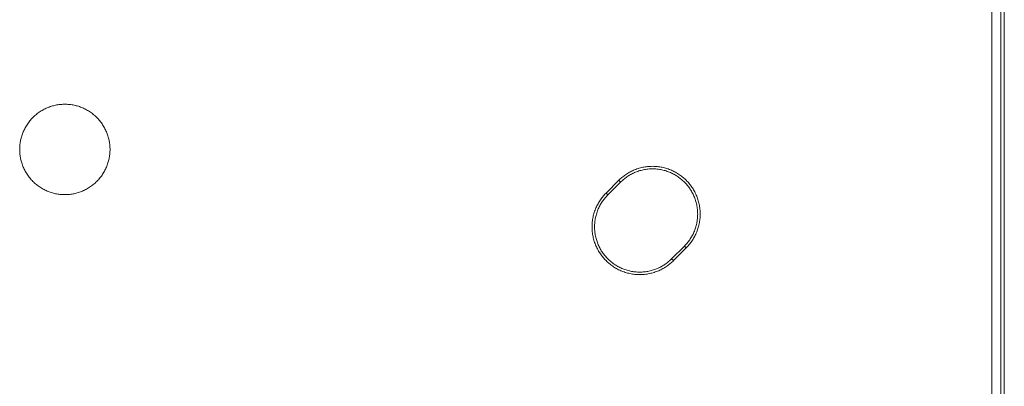
# Model space of a CAD drawing. Units: millimetres. Extents: x 58 to 244, y 35 to 188.
# Drawn here: x 107 to 162, y 128 to 148 of the extents above; entities that cross this region are included whole.
import ezdxf

# ---------------------------------------------------------------- set-up
doc = ezdxf.new("R2010")
doc.units = ezdxf.units.MM
doc.header["$MEASUREMENT"] = 0
doc.layers.add('Livello 1', color=7, linetype='Continuous', lineweight=0)

msp = doc.modelspace()

# ---------------------------------------------------------------- linework, layer by layer
at = {"layer": 'Livello 1', "color": 7, "lineweight": 20}
for p, q in [((160.889, 163), (160.889, 47)), ((161.389, 47), (161.389, 163)), ((161.573, 163), (161.573, 47)), ((140.234, 139.393), (139.527, 138.686)), ((140.333, 139.295), (139.626, 138.588)), ((140.333, 139.295), (140.234, 139.393)), ((139.626, 138.588), (139.527, 138.686)), ((143.161, 135.052), (143.868, 135.759)), ((143.967, 135.66), (143.868, 135.759)), ((143.26, 134.953), (143.967, 135.66)), ((143.161, 135.052), (143.26, 134.953))]:
    msp.add_line(p, q, dxfattribs=at)
for points in [[(109.573, 143.6), (109.518, 143.599), (109.462, 143.597), (109.406, 143.594), (109.349, 143.59), (109.292, 143.584), (109.234, 143.577), (109.177, 143.568), (109.119, 143.558), (109.061, 143.547), (109.002, 143.534), (108.944, 143.519), (108.886, 143.504), (108.827, 143.486), (108.769, 143.467), (108.711, 143.446), (108.653, 143.424), (108.596, 143.401), (108.539, 143.376), (108.482, 143.349), (108.425, 143.321), (108.369, 143.291), (108.314, 143.26), (108.259, 143.227), (108.206, 143.192), (108.152, 143.157), (108.1, 143.12), (108.048, 143.081), (107.998, 143.041), (107.948, 142.999), (107.9, 142.957), (107.852, 142.913), (107.806, 142.868), (107.761, 142.821), (107.717, 142.774), (107.674, 142.725), (107.633, 142.676), (107.593, 142.625), (107.554, 142.574), (107.517, 142.521), (107.481, 142.468), (107.447, 142.414), (107.414, 142.359), (107.383, 142.304), (107.353, 142.248), (107.325, 142.192), (107.298, 142.135), (107.273, 142.078), (107.249, 142.02), (107.227, 141.962), (107.206, 141.904), (107.188, 141.846), (107.17, 141.788), (107.154, 141.73), (107.14, 141.671), (107.127, 141.613), (107.115, 141.555), (107.105, 141.497), (107.097, 141.439), (107.09, 141.382), (107.084, 141.325), (107.079, 141.268), (107.076, 141.212), (107.074, 141.155), (107.073, 141.1)], [(112.074, 141.1), (112.073, 141.155), (112.071, 141.212), (112.068, 141.268), (112.063, 141.325), (112.058, 141.382), (112.05, 141.439), (112.042, 141.497), (112.032, 141.555), (112.02, 141.613), (112.007, 141.671), (111.993, 141.73), (111.977, 141.788), (111.96, 141.846), (111.941, 141.904), (111.92, 141.962), (111.898, 142.02), (111.874, 142.078), (111.849, 142.135), (111.823, 142.192), (111.794, 142.248), (111.765, 142.304), (111.733, 142.359), (111.7, 142.414), (111.666, 142.468), (111.63, 142.521), (111.593, 142.574), (111.554, 142.625), (111.514, 142.676), (111.473, 142.725), (111.43, 142.774), (111.387, 142.821), (111.341, 142.868), (111.295, 142.913), (111.247, 142.957), (111.199, 142.999), (111.149, 143.041), (111.099, 143.081), (111.047, 143.12), (110.995, 143.157), (110.942, 143.192), (110.888, 143.227), (110.833, 143.26), (110.778, 143.291), (110.722, 143.321), (110.665, 143.349), (110.609, 143.376), (110.551, 143.401), (110.494, 143.424), (110.436, 143.446), (110.378, 143.467), (110.32, 143.486), (110.261, 143.504), (110.203, 143.519), (110.145, 143.534), (110.087, 143.547), (110.029, 143.558), (109.97, 143.568), (109.913, 143.577), (109.855, 143.584), (109.798, 143.59), (109.741, 143.594), (109.685, 143.597), (109.629, 143.599), (109.573, 143.6)], [(107.073, 141.1), (107.074, 141.045), (107.076, 140.988), (107.079, 140.932), (107.084, 140.875), (107.09, 140.818), (107.097, 140.761), (107.105, 140.703), (107.115, 140.645), (107.127, 140.587), (107.14, 140.529), (107.154, 140.47), (107.17, 140.412), (107.188, 140.354), (107.206, 140.296), (107.227, 140.238), (107.249, 140.18), (107.273, 140.122), (107.298, 140.065), (107.325, 140.008), (107.353, 139.952), (107.383, 139.896), (107.414, 139.841), (107.447, 139.786), (107.481, 139.732), (107.517, 139.679), (107.554, 139.626), (107.593, 139.575), (107.633, 139.524), (107.674, 139.475), (107.717, 139.426), (107.761, 139.379), (107.806, 139.332), (107.852, 139.287), (107.9, 139.243), (107.948, 139.201), (107.998, 139.159), (108.048, 139.119), (108.1, 139.08), (108.152, 139.043), (108.206, 139.007), (108.259, 138.973), (108.314, 138.94), (108.369, 138.909), (108.425, 138.879), (108.482, 138.851), (108.539, 138.824), (108.596, 138.799), (108.653, 138.776), (108.711, 138.753), (108.769, 138.733), (108.827, 138.714), (108.886, 138.696), (108.944, 138.681), (109.002, 138.666), (109.061, 138.653), (109.119, 138.642), (109.177, 138.632), (109.234, 138.623), (109.292, 138.616), (109.349, 138.61), (109.406, 138.606), (109.462, 138.603), (109.518, 138.601), (109.573, 138.6)], [(109.573, 138.6), (109.629, 138.601), (109.685, 138.603), (109.741, 138.606), (109.798, 138.61), (109.855, 138.616), (109.913, 138.623), (109.97, 138.632), (110.029, 138.642), (110.087, 138.653), (110.145, 138.666), (110.203, 138.681), (110.261, 138.696), (110.32, 138.714), (110.378, 138.733), (110.436, 138.753), (110.494, 138.776), (110.551, 138.799), (110.609, 138.824), (110.665, 138.851), (110.722, 138.879), (110.778, 138.909), (110.833, 138.94), (110.888, 138.973), (110.942, 139.007), (110.995, 139.043), (111.047, 139.08), (111.099, 139.119), (111.149, 139.159), (111.199, 139.201), (111.247, 139.243), (111.295, 139.287), (111.341, 139.332), (111.387, 139.379), (111.43, 139.426), (111.473, 139.475), (111.514, 139.524), (111.554, 139.575), (111.593, 139.626), (111.63, 139.679), (111.666, 139.732), (111.7, 139.786), (111.733, 139.841), (111.765, 139.896), (111.794, 139.952), (111.823, 140.008), (111.849, 140.065), (111.874, 140.122), (111.898, 140.18), (111.92, 140.238), (111.941, 140.296), (111.96, 140.354), (111.977, 140.412), (111.993, 140.47), (112.007, 140.529), (112.02, 140.587), (112.032, 140.645), (112.042, 140.703), (112.05, 140.761), (112.058, 140.818), (112.063, 140.875), (112.068, 140.932), (112.071, 140.988), (112.073, 141.045), (112.074, 141.1)], [(143.967, 135.66), (144.008, 135.702), (144.048, 135.745), (144.088, 135.79), (144.127, 135.836), (144.166, 135.883), (144.203, 135.931), (144.24, 135.98), (144.275, 136.031), (144.31, 136.083), (144.344, 136.136), (144.377, 136.191), (144.408, 136.246), (144.439, 136.303), (144.468, 136.36), (144.496, 136.419), (144.523, 136.479), (144.548, 136.539), (144.572, 136.601), (144.595, 136.663), (144.616, 136.726), (144.635, 136.79), (144.653, 136.855), (144.67, 136.92), (144.684, 136.986), (144.697, 137.052), (144.708, 137.119), (144.718, 137.187), (144.726, 137.254), (144.732, 137.322), (144.737, 137.39), (144.739, 137.459), (144.74, 137.527), (144.739, 137.595), (144.737, 137.663), (144.732, 137.732), (144.726, 137.8), (144.718, 137.867), (144.708, 137.934), (144.697, 138.001), (144.684, 138.068), (144.67, 138.134), (144.653, 138.199), (144.635, 138.264), (144.616, 138.328), (144.595, 138.391), (144.572, 138.453), (144.548, 138.515), (144.523, 138.575), (144.496, 138.635), (144.468, 138.694), (144.439, 138.751), (144.408, 138.808), (144.377, 138.863), (144.344, 138.918), (144.31, 138.971), (144.275, 139.023), (144.24, 139.073), (144.203, 139.123), (144.166, 139.171), (144.127, 139.218), (144.088, 139.264), (144.048, 139.308), (144.008, 139.352), (143.967, 139.393), (143.925, 139.434), (143.882, 139.475), (143.837, 139.515), (143.792, 139.554), (143.745, 139.592), (143.697, 139.63), (143.647, 139.666), (143.596, 139.702), (143.544, 139.737), (143.491, 139.771), (143.437, 139.803), (143.381, 139.835), (143.325, 139.865), (143.267, 139.895), (143.209, 139.923), (143.149, 139.949), (143.088, 139.975), (143.027, 139.999), (142.964, 140.021), (142.901, 140.042), (142.837, 140.062), (142.773, 140.08), (142.707, 140.096), (142.641, 140.111), (142.575, 140.124), (142.508, 140.135), (142.441, 140.145), (142.373, 140.153), (142.305, 140.159), (142.237, 140.163), (142.169, 140.166), (142.101, 140.167), (142.032, 140.166), (141.964, 140.163), (141.896, 140.159), (141.828, 140.153), (141.76, 140.145), (141.693, 140.135), (141.626, 140.124), (141.56, 140.111), (141.494, 140.096), (141.428, 140.08), (141.364, 140.062), (141.3, 140.042), (141.236, 140.021), (141.174, 139.999), (141.113, 139.975), (141.052, 139.949), (140.992, 139.923), (140.934, 139.895), (140.876, 139.865), (140.82, 139.835), (140.764, 139.803), (140.71, 139.771), (140.657, 139.737), (140.605, 139.702), (140.554, 139.666), (140.505, 139.63), (140.456, 139.592), (140.409, 139.554), (140.363, 139.515), (140.319, 139.475), (140.276, 139.434), (140.234, 139.393)], [(143.868, 135.759), (143.907, 135.799), (143.945, 135.84), (143.983, 135.882), (144.02, 135.925), (144.056, 135.97), (144.092, 136.015), (144.127, 136.062), (144.16, 136.11), (144.193, 136.159), (144.225, 136.21), (144.256, 136.261), (144.286, 136.314), (144.315, 136.367), (144.343, 136.422), (144.37, 136.478), (144.395, 136.534), (144.419, 136.591), (144.442, 136.65), (144.463, 136.709), (144.483, 136.769), (144.501, 136.829), (144.518, 136.89), (144.534, 136.952), (144.547, 137.015), (144.56, 137.078), (144.57, 137.141), (144.58, 137.205), (144.587, 137.269), (144.593, 137.333), (144.597, 137.398), (144.6, 137.462), (144.601, 137.527), (144.6, 137.592), (144.597, 137.656), (144.593, 137.721), (144.587, 137.785), (144.58, 137.849), (144.57, 137.913), (144.56, 137.976), (144.547, 138.039), (144.534, 138.102), (144.518, 138.164), (144.501, 138.225), (144.483, 138.285), (144.463, 138.345), (144.442, 138.404), (144.419, 138.462), (144.395, 138.52), (144.37, 138.576), (144.343, 138.632), (144.315, 138.687), (144.286, 138.74), (144.256, 138.793), (144.225, 138.844), (144.193, 138.894), (144.16, 138.944), (144.127, 138.992), (144.092, 139.039), (144.056, 139.084), (144.02, 139.129), (143.983, 139.172), (143.945, 139.214), (143.907, 139.255), (143.868, 139.295), (143.829, 139.333), (143.788, 139.372), (143.746, 139.409), (143.702, 139.446), (143.658, 139.483), (143.612, 139.518), (143.565, 139.553), (143.517, 139.587), (143.468, 139.62), (143.418, 139.652), (143.366, 139.683), (143.314, 139.713), (143.26, 139.742), (143.205, 139.769), (143.15, 139.796), (143.093, 139.821), (143.036, 139.845), (142.978, 139.868), (142.919, 139.889), (142.859, 139.909), (142.798, 139.928), (142.737, 139.945), (142.675, 139.96), (142.613, 139.974), (142.55, 139.986), (142.486, 139.997), (142.423, 140.006), (142.359, 140.014), (142.294, 140.019), (142.23, 140.024), (142.165, 140.026), (142.101, 140.027), (142.036, 140.026), (141.971, 140.024), (141.907, 140.019), (141.842, 140.014), (141.778, 140.006), (141.714, 139.997), (141.651, 139.986), (141.588, 139.974), (141.526, 139.96), (141.464, 139.945), (141.403, 139.928), (141.342, 139.909), (141.282, 139.889), (141.223, 139.868), (141.165, 139.845), (141.108, 139.821), (141.051, 139.796), (140.996, 139.769), (140.941, 139.742), (140.887, 139.713), (140.835, 139.683), (140.783, 139.652), (140.733, 139.62), (140.684, 139.587), (140.636, 139.553), (140.589, 139.518), (140.543, 139.483), (140.499, 139.446), (140.455, 139.409), (140.413, 139.372), (140.372, 139.333), (140.333, 139.295)], [(139.527, 138.686), (139.486, 138.644), (139.446, 138.601), (139.406, 138.557), (139.367, 138.511), (139.328, 138.464), (139.291, 138.416), (139.254, 138.366), (139.218, 138.315), (139.183, 138.264), (139.15, 138.21), (139.117, 138.156), (139.085, 138.101), (139.055, 138.044), (139.025, 137.986), (138.998, 137.928), (138.971, 137.868), (138.946, 137.808), (138.921, 137.746), (138.899, 137.684), (138.878, 137.621), (138.859, 137.557), (138.841, 137.492), (138.824, 137.427), (138.81, 137.361), (138.797, 137.294), (138.785, 137.227), (138.776, 137.16), (138.768, 137.092), (138.762, 137.024), (138.757, 136.956), (138.755, 136.888), (138.754, 136.82), (138.755, 136.751), (138.757, 136.683), (138.762, 136.615), (138.768, 136.547), (138.776, 136.479), (138.785, 136.412), (138.797, 136.345), (138.81, 136.279), (138.824, 136.213), (138.841, 136.148), (138.859, 136.083), (138.878, 136.019), (138.899, 135.956), (138.921, 135.893), (138.946, 135.832), (138.971, 135.771), (138.998, 135.712), (139.025, 135.653), (139.055, 135.596), (139.085, 135.539), (139.117, 135.483), (139.15, 135.429), (139.183, 135.376), (139.218, 135.324), (139.254, 135.273), (139.291, 135.224), (139.328, 135.175), (139.367, 135.128), (139.406, 135.083), (139.446, 135.038), (139.486, 134.995), (139.527, 134.953), (139.569, 134.912), (139.612, 134.872), (139.656, 134.832), (139.702, 134.793), (139.749, 134.755), (139.797, 134.717), (139.847, 134.681), (139.898, 134.645), (139.95, 134.61), (140.003, 134.576), (140.057, 134.543), (140.113, 134.512), (140.169, 134.481), (140.227, 134.452), (140.285, 134.424), (140.345, 134.397), (140.405, 134.372), (140.467, 134.348), (140.529, 134.326), (140.593, 134.305), (140.657, 134.285), (140.721, 134.267), (140.787, 134.251), (140.852, 134.236), (140.919, 134.223), (140.986, 134.212), (141.053, 134.202), (141.121, 134.194), (141.189, 134.188), (141.257, 134.184), (141.325, 134.181), (141.393, 134.18), (141.462, 134.181), (141.53, 134.184), (141.598, 134.188), (141.666, 134.194), (141.734, 134.202), (141.801, 134.212), (141.868, 134.223), (141.934, 134.236), (142, 134.251), (142.066, 134.267), (142.13, 134.285), (142.194, 134.305), (142.257, 134.326), (142.32, 134.348), (142.381, 134.372), (142.442, 134.397), (142.501, 134.424), (142.56, 134.452), (142.618, 134.481), (142.674, 134.512), (142.73, 134.543), (142.784, 134.576), (142.837, 134.61), (142.889, 134.645), (142.94, 134.681), (142.989, 134.717), (143.038, 134.755), (143.085, 134.793), (143.13, 134.832), (143.175, 134.872), (143.218, 134.912), (143.26, 134.953)], [(139.626, 138.588), (139.587, 138.548), (139.549, 138.507), (139.511, 138.465), (139.474, 138.422), (139.438, 138.377), (139.402, 138.331), (139.367, 138.284), (139.333, 138.236), (139.3, 138.187), (139.268, 138.137), (139.237, 138.085), (139.207, 138.033), (139.178, 137.979), (139.151, 137.925), (139.124, 137.869), (139.099, 137.813), (139.075, 137.755), (139.052, 137.697), (139.031, 137.638), (139.011, 137.578), (138.993, 137.518), (138.976, 137.456), (138.96, 137.394), (138.946, 137.332), (138.934, 137.269), (138.923, 137.206), (138.914, 137.142), (138.907, 137.078), (138.901, 137.014), (138.897, 136.949), (138.894, 136.885), (138.893, 136.82), (138.894, 136.755), (138.897, 136.69), (138.901, 136.626), (138.907, 136.562), (138.914, 136.498), (138.923, 136.434), (138.934, 136.37), (138.946, 136.308), (138.96, 136.245), (138.976, 136.183), (138.993, 136.122), (139.011, 136.061), (139.031, 136.002), (139.052, 135.942), (139.075, 135.884), (139.099, 135.827), (139.124, 135.77), (139.151, 135.715), (139.178, 135.66), (139.207, 135.607), (139.237, 135.554), (139.268, 135.503), (139.3, 135.452), (139.333, 135.403), (139.367, 135.355), (139.402, 135.308), (139.438, 135.263), (139.474, 135.218), (139.511, 135.175), (139.549, 135.133), (139.587, 135.092), (139.626, 135.052), (139.665, 135.013), (139.706, 134.975), (139.748, 134.937), (139.792, 134.9), (139.836, 134.864), (139.882, 134.828), (139.929, 134.794), (139.977, 134.76), (140.026, 134.727), (140.076, 134.695), (140.128, 134.664), (140.18, 134.634), (140.234, 134.605), (140.288, 134.577), (140.344, 134.551), (140.4, 134.525), (140.458, 134.502), (140.516, 134.479), (140.575, 134.458), (140.635, 134.438), (140.696, 134.419), (140.757, 134.402), (140.819, 134.387), (140.881, 134.373), (140.944, 134.361), (141.007, 134.35), (141.071, 134.341), (141.135, 134.333), (141.2, 134.327), (141.264, 134.323), (141.329, 134.321), (141.393, 134.32), (141.458, 134.321), (141.523, 134.323), (141.587, 134.327), (141.651, 134.333), (141.716, 134.341), (141.779, 134.35), (141.843, 134.361), (141.906, 134.373), (141.968, 134.387), (142.03, 134.402), (142.091, 134.419), (142.152, 134.438), (142.212, 134.458), (142.271, 134.479), (142.329, 134.502), (142.386, 134.525), (142.443, 134.551), (142.498, 134.577), (142.553, 134.605), (142.606, 134.634), (142.659, 134.664), (142.71, 134.695), (142.761, 134.727), (142.81, 134.76), (142.858, 134.794), (142.905, 134.828), (142.951, 134.864), (142.995, 134.9), (143.038, 134.937), (143.081, 134.975), (143.121, 135.013), (143.161, 135.052)]]:
    msp.add_lwpolyline(points, dxfattribs=at)

doc.saveas('drawing.dxf')
